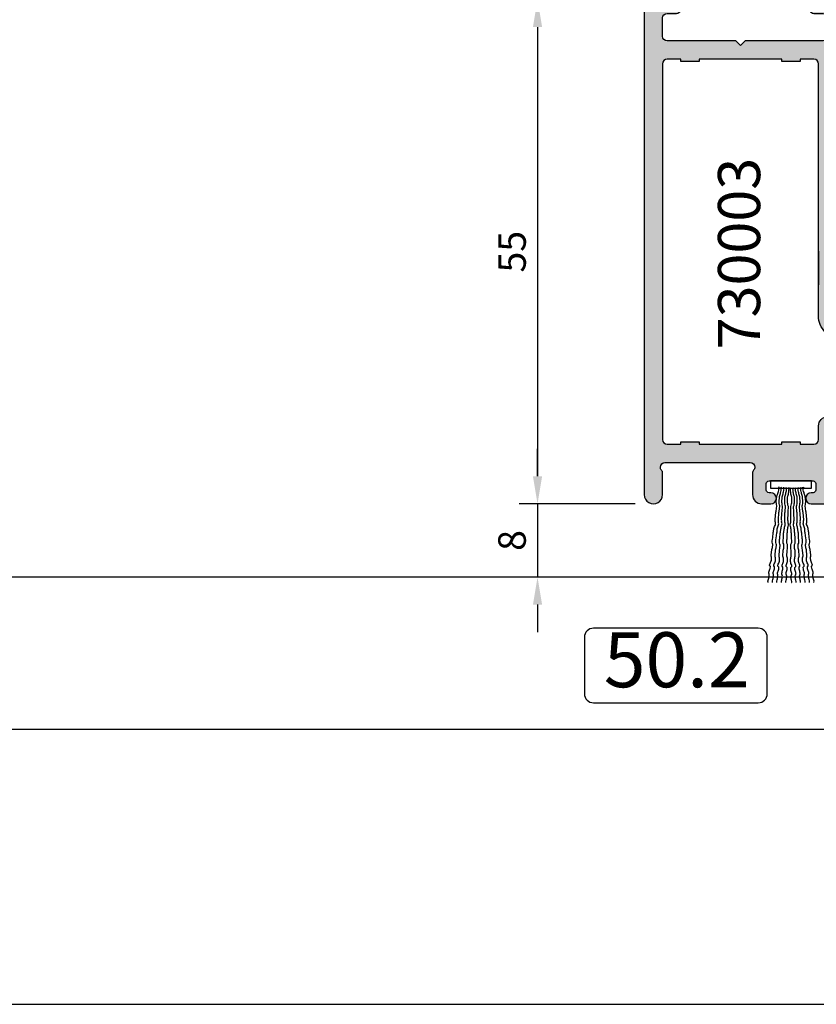
# Model space of a CAD drawing. Units: millimetres. Extents: x 340 to 5216, y 7009 to 11082.
# Drawn here: x 575 to 661, y 7707 to 7814 of the extents above; entities that cross this region are included whole.
import ezdxf
from ezdxf.enums import TextEntityAlignment as Align

# ---------------------------------------------------------------- set-up
doc = ezdxf.new("R2010")
doc.units = ezdxf.units.MM
for name, color, linetype in [('a4pursom1', 7, 'Continuous'), ('A4PURSOM2', 3, 'Continuous'), ('MUOTOVIIVAT', 1, 'Continuous'), ('Täyttö prof', 7, 'Continuous')]:
    doc.layers.add(name, color=color, linetype=linetype)
doc.layers.add('Ei tulosteta', color=7, linetype='Continuous', plot=False)
doc.styles.add('2', font='arial.ttf')
doc.styles.add('5', font='arial.ttf', dxfattribs={"height": 5})
doc.styles.get("Standard").update_dxf_attribs({"font": 'arial.ttf'})
doc.dimstyles.new('Kansio$0', dxfattribs={"dimscale": 2, "dimtxt": 1.5, "dimasz": 1.5, "dimexe": 1, "dimexo": 1, "dimtad": 1, "dimdec": 1, "dimdsep": 46, "dimtxsty": 'Standard', "dimcen": 2.5, "dimclrd": 2, "dimclre": 2, "dimclrt": 3, "dimadec": 0, "dimazin": 2, "dimtfac": 1, "dimtdec": 1, "dimtmove": 0, "dimatfit": 3, "dimfxl": 1, "dimtolj": 1, "dimarcsym": 0})

# ---------------------------------------------------------------- blocks, each defined once
blk = doc.blocks.new('pohja')
at = {"layer": 'Ei tulosteta', "color": 2}
blk.add_lwpolyline([(29.99997600645042, 5.999997688446797), (389.9999760064504, 5.999997688446797), (389.9999760064504, 485.9999976884468), (29.99997600645042, 485.9999976884468)], close=True, dxfattribs=at)
at = {"layer": 'MUOTOVIIVAT', "linetype": 'Continuous'}
blk.add_lwpolyline([(0, 569.9999999999999), (0, -24), (420, -24), (420, 569.9999999999999)], close=True, dxfattribs=at)
at = {"layer": 'MUOTOVIIVAT', "style": '5'}
blk.add_attdef('SIVU', (363.9202441050893, 543.7227993685015), '', height=10, dxfattribs=at)
blk = doc.blocks.new('*D254')
at = {"color": 2, "lineweight": -2, "transparency": 16777216}
for p, q in [((-11.6436888738665, 1.99999999999636), (-11.64368887386651, 4.99999999999636)), ((-0.9999999999972715, -1.000000000003639), (-13.64368887386651, -1.000000000003641)), ((-11.6436888738665, -1.000000000003641), (-11.6436888738665, -9.000000000000005)), ((-0.9999999999972715, -9.000000000000004), (-13.6436888738665, -9.000000000000005)), ((-11.6436888738665, -12.00000000000001), (-11.6436888738665, -15.00000000000001))]:
    blk.add_line(p, q, dxfattribs=at)
at = {"color": 2, "transparency": 16777216}
for points in [[(-12.14368887386651, 1.99999999999636), (-11.1436888738665, 1.99999999999636), (-11.6436888738665, -1.000000000003641)], [(-12.1436888738665, -12.00000000000001), (-11.1436888738665, -12.00000000000001), (-11.6436888738665, -9.000000000000005)]]:
    blk.add_solid(points, dxfattribs=at)
at = {"layer": 'DEFPOINTS', "color": 0, "transparency": 16777216}
for p in [(1.000000000002729, -1.000000000003638), (-11.6436888738665, -9.000000000000005), (1.000000000002729, -9.000000000000004)]:
    blk.add_point(p, dxfattribs=at)
at = {"color": 3, "transparency": 16777216, "insert": (-14.42540783703158, -5.000000000001819), "char_height": 3, "attachment_point": 5, "rotation": 90}
blk.add_mtext('\\A1;8', dxfattribs=at)
blk = doc.blocks.new('14096rul')
at = {"layer": 'Täyttö prof'}
h = blk.add_hatch(color=256, dxfattribs=at)
h.set_gradient(color1=(128, 128, 128), color2=(128, 128, 128))
edge = h.paths.add_edge_path(flags=16)
edge.add_line((19.00000000000045, -31.11735352660162), (19.00000000000091, -7))
edge.add_arc((18.50000000000091, -7), 0.5, 0, 90)
edge.add_line((18.50000000000091, -6.5), (17, -6.5))
edge.add_line((17, -6.5), (17, -6.75))
edge.add_line((17, -6.75), (15, -6.75))
edge.add_line((15, -6.75), (15, -6.499999999999091))
edge.add_line((15, -6.499999999999091), (6, -6.5))
edge.add_line((6, -6.5), (6, -6.75))
edge.add_line((6, -6.75), (4, -6.75))
edge.add_line((4, -6.75), (4, -6.5))
edge.add_line((4, -6.5), (2.5, -6.5))
edge.add_arc((2.5, -7), 0.5, 90, 180)
edge.add_line((2, -7), (2, -48))
edge.add_arc((2.5, -48), 0.5, 180, 270)
edge.add_line((2.5, -48.5), (4, -48.5))
edge.add_line((4, -48.5), (4, -48.25))
edge.add_line((4, -48.25), (6, -48.25))
edge.add_line((6, -48.25), (6, -48.5))
edge.add_line((6, -48.5), (15, -48.50000000000091))
edge.add_line((15, -48.50000000000091), (15, -48.25))
edge.add_line((15, -48.25), (17, -48.25))
edge.add_line((17, -48.25), (17, -48.5))
edge.add_line((17, -48.5), (18.5, -48.5))
edge.add_arc((18.5, -48), 0.5, 270, 360)
edge.add_line((19, -48), (19.00000000000045, -46.5))
edge.add_arc((20.00000000000045, -46.5), 1, 90, 180, ccw=False)
edge.add_line((20.00000000000045, -45.5), (21.499999999995, -45.5))
edge.add_arc((21.499999999995, -44.5), 1, 270, 360)
edge.add_line((22.499999999995, -44.5), (22.499999999995, -38))
edge.add_arc((21.49999999999511, -37.99999999999989), 0.9999999999998863, 359.9999999999935, 449.9999999999804)
edge.add_arc((21.50000000000063, -34.49999999999983), 2.500000000000171, 179.9999999999831, 269.99999999999613, ccw=False)
edge.add_line((19.00000000000045, -34.49999999999909), (19.00000000000045, -27.44388600873208))
edge.add_line((19.00000000000045, -27.44388600873208), (19.00000000000045, -31.11735352660162))
edge = h.paths.add_edge_path()
edge.add_line((2.499999999999091, -1.499999999999091), (3.499999536850737, -1.5))
edge.add_arc((3.500000172770368, -1.000000172771188), 0.4999998272292159, 269.9999271289529, 404.9999844984773)
edge.add_line((3.853553536850995, -0.6464470000000802), (3.207106536850915, 0))
edge.add_line((3.207106536850915, 0), (0.2999999999992724, 0))
edge.add_arc((0.2999999999992724, -0.2999999999992724), 0.2999999999992724, 90, 180)
edge.add_line((0, -0.2999999999992724), (-6.366462912410498e-12, -53.99999999999909))
edge.add_arc((0.9999999999972715, -53.99999999999955), 1.000000000003638, 179.9999999999739, 359.999999999974)
edge.add_line((2.000000000000909, -54), (2.000000000000909, -51.66143782776544))
edge.add_arc((1.500000000000043, -51.66143782776567), 0.5000000000008666, 2.605510395050397e-11, 41.40962210923337)
edge.add_arc((2.250000000000432, -50.99999999999937), 0.4999999999995206, 180.0000000000717, 221.4096221092913, ccw=False)
edge.add_arc((2.250000000000909, -51), 0.5, 90, 180, ccw=False)
edge.add_line((2.250000000000909, -50.5), (11.54999999999927, -50.5))
edge.add_arc((11.54999999999922, -51.00000000000006), 0.5000000000000568, 6.480149750132114e-12, 89.99999999999352, ccw=False)
edge.add_arc((11.55000000000018, -51.00000000000057), 0.4999999999990887, -41.40962210915262, 6.508571459562518e-11, ccw=False)
edge.add_arc((12.30000000000065, -51.66143782776552), 0.50000000000047, 138.5903778907493, 179.999999999991)
edge.add_line((11.80000000000018, -51.66143782776544), (11.80000000000018, -54))
edge.add_arc((12.80000000000024, -53.99999999999994), 1.000000000000057, 180.0000000000033, 269.9999999999968)
edge.add_line((12.80000000000018, -55), (13.80000000000109, -55))
edge.add_arc((13.80000000000109, -54.40000000000009), 0.599999999999909, 270, 450)
edge.add_line((13.80000000000109, -53.80000000000018), (13.60000000000036, -53.80000000000018))
edge.add_arc((13.60000000000036, -53.5), 0.3000000000001819, 180, 270, ccw=False)
edge.add_line((13.30000000000018, -53.5), (13.30000000000018, -52.80000000000018))
edge.add_arc((13.60000000000088, -52.79999999999978), 0.3000000000006935, 90.00000000009771, 180.000000000076, ccw=False)
edge.add_line((13.60000000000036, -52.49999999999909), (18.40000000000055, -52.5))
edge.add_arc((18.39999999999992, -52.7999999999999), 0.2999999999998977, -5.4285465012071654e-11, 89.99999999988057, ccw=False)
edge.add_line((18.69999999999982, -52.80000000000018), (18.70000000000073, -53.5))
edge.add_arc((18.40000000000049, -53.49999999999994), 0.3000000000002387, 270.00000000001086, 359.99999999998914, ccw=False)
edge.add_line((18.40000000000055, -53.80000000000018), (18.20000000000073, -53.80000000000018))
edge.add_arc((18.20000000000073, -54.40000000000009), 0.599999999999909, 90, 270)
edge.add_line((18.20000000000073, -55), (20.49999999999955, -55))
edge.add_arc((20.49999999999949, -54.49999999999994), 0.5000000000000568, 270.0000000000065, 359.9999999999935)
edge.add_line((20.99999999999955, -54.5), (21.00000000000136, -52.19289321881297))
edge.add_arc((21.50000000000097, -52.19289321881348), 0.4999999999996021, 89.99999999995441, 179.9999999999414, ccw=False)
edge.add_line((21.50000000000136, -51.69289321881388), (22.49999999999773, -51.69289321881297))
edge.add_arc((22.49999999999801, -52.19289321881223), 0.499999999999261, 1.9610979506978765e-11, 90.00000000003263, ccw=False)
edge.add_line((22.99999999999727, -52.19289321881206), (22.99999999999636, -52.89999975566207))
edge.add_arc((23.49999999999633, -52.89999975566225), 0.4999999999999716, 179.9999999999788, 315.0000000000172)
edge.add_line((23.8535533905897, -53.2535531462554), (24.35355339058651, -52.75355314625904))
edge.add_arc((23.99999999999228, -52.39999975566481), 0.5000000000013505, 315, 360.0000000000016)
edge.add_line((24.49999999999363, -52.39999975566479), (24.49999999999682, -34.29289346314818))
edge.add_line((24.49999999999682, -34.29289346314818), (23.85355299999674, -33.646446463149))
edge.add_arc((23.49999982722555, -33.99999982722944), 0.4999998272291358, 45.00001550150041, 180.0000728710694)
edge.add_line((22.99999999999682, -34.00000046314926), (22.99999999999773, -34.50000000000091))
edge.add_arc((22.49999999999841, -34.50000000000068), 0.4999999999993179, 269.99999999992184, 359.99999999997397, ccw=False)
edge.add_line((22.49999999999773, -35), (21.50000000000136, -35))
edge.add_arc((21.50000000000136, -34.5), 0.5, 180, 270, ccw=False)
edge.add_line((21.00000000000136, -34.5), (21.00000000000136, -30.68596989293746))
edge.add_arc((22.00000000000136, -30.68596989293746), 1, 90, 180, ccw=False)
edge.add_line((22.00000000000136, -29.68596989293746), (24.09319618514428, -29.41011098584477))
edge.add_arc((24.16749526869954, -29.70076481118165), 0.3000000000001916, 14.339299730620212, 104.33929973055521, ccw=False)
edge.add_line((24.45814909403634, -29.62646572762606), (24.5040947074649, -29.80620237660241))
edge.add_arc((24.79474853280168, -29.73190329304724), 0.3000000000000706, 194.3392997305443, 269.3392997305471)
edge.add_line((24.79128919094819, -30.03188334730748), (28.3590457787177, -30.03188334730748))
edge.add_arc((28.3561649935941, -29.53189164629964), 0.4999999999996415, 270.3301154849518, 417.4135964976978)
edge.add_line((28.62545041999829, -29.11060153351991), (25.23747570515206, -26.94503393993455))
edge.add_arc((25.07590444930934, -27.19780800760262), 0.3000000000000972, 57.41359649768677, 179.3392997305614)
edge.add_line((24.77592439504906, -27.1943486657492), (24.77496545504255, -27.27750404251583))
edge.add_arc((24.47498540078341, -27.27404470066278), 0.299999999998952, 299.33929973062067, 359.3392997306295, ccw=False)
edge.add_line((24.62197954998783, -27.53556471920638), (22.92961609153826, -28.46893280608219))
edge.add_arc((22.8002065689871, -27.98596989293731), 0.5000000000003102, 126.86989764585081, 284.999999999979, ccw=False)
edge.add_line((22.50020656898687, -27.5859698929371), (22.50020656898687, -23.90861962374765))
edge.add_arc((22.80020656898677, -23.90861962374737), 0.2999999999998977, 90.00000000011943, 180.0000000000543, ccw=False)
edge.add_line((22.80020656898614, -23.60861962374747), (23.01982181125732, -23.60861962374747))
edge.add_arc((23.01982181125661, -23.90861962374689), 0.2999999999994216, 59.999999999859824, 89.99999999986437, ccw=False)
edge.add_line((23.16982181125695, -23.64881200261243), (24.55020656898705, -24.44577751407269))
edge.add_arc((24.70020656898698, -24.18596989293744), 0.2999999999998905, 240.0000000000031, 359.999999999996)
edge.add_line((25.00020656898687, -24.18596989293746), (25.00020656898687, -23.43541454299066))
edge.add_arc((24.00020656898732, -23.43541454299076), 0.9999999999995524, 5.90310948879893e-12, 60.00000000001486)
edge.add_line((24.50020656898687, -22.56938913920658), (20.99999999999909, -20.54854393438291))
edge.add_line((20.99999999999909, -20.54854393438291), (20.99999999999818, -9.737425947991142))
edge.add_line((20.99999999999818, -9.737425947991142), (24.50020656898596, -7.716580753730341))
edge.add_arc((24.00020656898558, -6.850555349945679), 1.000000000000385, 300.0000000000127, 360.0000000000188)
edge.add_line((25.00020656898596, -6.850555349945353), (25.00020656898596, -6.099999999999454))
edge.add_arc((24.70020656898551, -6.099999999999), 0.3000000000004448, 359.9999999999133, 480.0000000000136)
edge.add_line((24.55020656898523, -5.840192378863321), (23.16982181125604, -6.637157890323579))
edge.add_arc((23.01982181125569, -6.377350269189098), 0.2999999999994378, 270.0000000001364, 300.00000000013927, ccw=False)
edge.add_line((23.01982181125641, -6.677350269188537), (22.80020656898523, -6.677350269188537))
edge.add_arc((22.80020656898574, -6.377350269188753), 0.299999999999784, 179.999999999924, 269.9999999999023, ccw=False)
edge.add_line((22.50020656898596, -6.377350269188355), (22.50020656898596, -2.699999999998909))
edge.add_arc((22.80020656898568, -2.299999999999079), 0.499999999999698, 75.00000000004968, 233.1301023541696, ccw=False)
edge.add_line((22.92961609153645, -1.817037086854725), (24.61666474305957, -2.771382346581049))
edge.add_arc((24.46666474305847, -3.031189967716072), 0.3000000000002844, -2.120827957696747e-10, 59.999999999787974, ccw=False)
edge.add_line((24.76666474305875, -3.031189967717182), (24.76666474305875, -3.11435087350219))
edge.add_arc((25.06666474305902, -3.114350873502041), 0.3000000000002672, 180.0000000000283, 300.0000000000724)
edge.add_line((25.21666474305948, -3.374158494637413), (25.59521332353279, -3.155603369799792))
edge.add_arc((25.44521332353161, -2.895795748664721), 0.3000000000003618, 300.0000000002191, 340.0000000002513)
edge.add_line((25.72712110976818, -2.998401791661308), (26.47333641409432, -0.9481920929729313))
edge.add_arc((26.0034901037018, -0.7771820213098529), 0.4999999999996714, 339.9999999999566, 449.9999999999768)
edge.add_line((26.00349010370201, -0.2771820213101819), (24.81474852569545, -0.2771820213101819))
edge.add_arc((24.81474852569586, -0.5771820213104165), 0.3000000000002346, 90.00000000007871, 165.0000000000072)
edge.add_line((24.5249707778089, -0.4995363077796355), (24.50283755524742, -0.5821386189145414))
edge.add_arc((24.21305980736065, -0.5044929053835858), 0.3000000000001031, 254.99999999996578, 344.9999999999659, ccw=False)
edge.add_line((24.1354140938297, -0.7942706532703596), (22.80020679310837, -0.4999999999990905))
edge.add_arc((22.80020679311518, -0.2000000000045853), 0.2999999999945052, 189.5940682257974, 269.9999999986993, ccw=False)
edge.add_arc((22.20859881480974, -0.2999999999992387), 0.300000000000147, 9.594068227060589, 89.99999999993148)
edge.add_line((22.2085988148101, 9.094947017729282e-13), (18.79289346314727, 9.094947017729282e-13))
edge.add_line((18.79289346314727, 9.094947017729282e-13), (18.1464464631481, -0.6464469999991707))
edge.add_arc((18.49999982722876, -1.000000172770262), 0.4999998272292326, 135.0000155015273, 270.0000728709383)
edge.add_line((18.50000046314744, -1.499999999999091), (19.49999999999909, -1.499999999999091))
edge.add_arc((19.49999999999909, -1.999999999999091), 0.5, 0, 90, ccw=False)
edge.add_line((19.99999999999909, -1.999999999999091), (19.99999999999909, -3.999999999999091))
edge.add_arc((19.49999999999909, -3.999999999999091), 0.5, -90, 0, ccw=False)
edge.add_line((19.49999999999909, -4.499999999999091), (11, -4.499999999999091))
edge.add_line((11, -4.499999999999091), (10.5, -4.999999999999091))
edge.add_line((10.5, -4.999999999999091), (10, -4.499999999999091))
edge.add_line((10, -4.499999999999091), (2.499999999999091, -4.499999999999091))
edge.add_arc((2.499999999999091, -3.999999999999091), 0.5, 180, 270, ccw=False)
edge.add_line((1.999999999999091, -3.999999999999091), (1.999999999999091, -1.999999999999091))
edge.add_arc((2.499999999999091, -1.999999999999091), 0.5, 90, 180, ccw=False)
at = {"layer": 'a4pursom1'}
for points in [[(2.499999999999091, -1.499999999999091), (3.499999536850737, -1.5, 0.6681790000004648), (3.853553536850995, -0.6464470000000802), (3.207106536850915, 0), (0.2999999999992724, 0, 0.414213562373095), (0, -0.2999999999992724), (-6.366462912410498e-12, -53.99999999999909, 0.9999999999999999), (2.000000000000909, -54), (2.000000000000909, -51.66143782776544, 0.182675813681313), (1.875000000000909, -51.33071891388227, -0.1826758136813681), (1.750000000000909, -51, -0.414213562373095), (2.250000000000909, -50.5), (11.54999999999927, -50.5, -0.4142135623730284), (12.04999999999927, -51, -0.1826758136813596), (11.92500000000018, -51.33071891388227, 0.1826758136814685), (11.80000000000018, -51.66143782776544), (11.80000000000018, -54, 0.4142135623730617), (12.80000000000018, -55), (13.80000000000109, -55, 0.9999999999999999), (13.80000000000109, -53.80000000000018), (13.60000000000036, -53.80000000000018, -0.414213562373095), (13.30000000000018, -53.5), (13.30000000000018, -52.80000000000018, -0.4142135623729841), (13.60000000000036, -52.49999999999909), (18.40000000000055, -52.5, -0.414213562372762), (18.69999999999982, -52.80000000000018), (18.70000000000073, -53.5, -0.414213562372984), (18.40000000000055, -53.80000000000018), (18.20000000000073, -53.80000000000018, 0.9999999999999999), (18.20000000000073, -55), (20.49999999999955, -55, 0.4142135623730284), (20.99999999999955, -54.5), (21.00000000000136, -52.19289321881297, -0.4142135623730284), (21.50000000000136, -51.69289321881388), (22.49999999999773, -51.69289321881297, -0.4142135623731616), (22.99999999999727, -52.19289321881206), (22.99999999999636, -52.89999975566207, 0.6681786379195456), (23.8535533905897, -53.2535531462554), (24.35355339058651, -52.75355314625904, 0.1989123673796652), (24.49999999999363, -52.39999975566479), (24.49999999999682, -34.29289346314818), (23.85355299999674, -33.646446463149, 0.6681790000007456), (22.99999999999682, -34.00000046314926), (22.99999999999773, -34.50000000000091, -0.4142135623733614), (22.49999999999773, -35), (21.50000000000136, -35, -0.414213562373095), (21.00000000000136, -34.5), (21.00000000000136, -30.68596989293746), (21.00000000000136, -30.68596989293746, -0.414213562373095), (22.00000000000136, -29.68596989293746), (24.09319618514428, -29.41011098584477, -0.414213562372762), (24.45814909403634, -29.62646572762606), (24.5040947074649, -29.80620237660241, 0.33945425886339), (24.79128919094819, -30.03188334730748), (28.3590457787177, -30.03188334730748, 0.7473029402145646), (28.62545041999829, -29.11060153351991), (25.23747570515206, -26.94503393993455, 0.5886084366508428), (24.77592439504906, -27.1943486657492), (24.77496545504255, -27.27750404251583, -0.2679491924311624), (24.62197954998783, -27.53556471920638), (22.92961609153826, -28.46893280608219, -0.8252902658242356), (22.50020656898687, -27.5859698929371), (22.50020656898687, -23.90861962374765, -0.414213562372762), (22.80020656898614, -23.60861962374747), (23.01982181125732, -23.60861962374747, -0.1316524975874155), (23.16982181125695, -23.64881200261243), (24.55020656898705, -24.44577751407269, 0.5773502691895838), (25.00020656898687, -24.18596989293746), (25.00020656898687, -23.43541454299066, 0.2679491924311647), (24.50020656898687, -22.56938913920658), (20.99999999999909, -20.54854393438291), (20.99999999999818, -9.737425947991142), (24.50020656898596, -7.716580753730341, 0.2679491924311507), (25.00020656898596, -6.850555349945353), (25.00020656898596, -6.099999999999454, 0.5773502691902108), (24.55020656898523, -5.840192378863321), (23.16982181125604, -6.637157890323579, -0.1316524975874086), (23.01982181125641, -6.677350269188537), (22.80020656898523, -6.677350269188537, -0.414213562372984), (22.50020656898596, -6.377350269188355), (22.50020656898596, -2.699999999998909, -0.825290265824172), (22.92961609153645, -1.817037086854725), (24.61666474305957, -2.771382346581049, -0.2679491924311238), (24.76666474305875, -3.031189967717182), (24.76666474305875, -3.11435087350219, 0.5773502691898825), (25.21666474305948, -3.374158494637413), (25.59521332353279, -3.155603369799792, 0.1763269807086097), (25.72712110976818, -2.998401791661308), (26.47333641409432, -0.9481920929729313, 0.520567050551859), (26.00349010370201, -0.2771820213101819), (24.81474852569545, -0.2771820213101819, 0.3394542588630291), (24.5249707778089, -0.4995363077796355), (24.50283755524742, -0.5821386189145414, -0.414213562373095), (24.1354140938297, -0.7942706532703596), (22.80020679310837, -0.4999999999990905, -0.3659773818618663), (22.50440280396469, -0.249999999998181, 0.3659773818617134), (22.2085988148101, 9.094947017729282e-13), (18.79289346314727, 9.094947017729282e-13), (18.1464464631481, -0.6464469999991707, 0.6681789999997492), (18.50000046314744, -1.499999999999091), (19.49999999999909, -1.499999999999091, -0.414213562373095), (19.99999999999909, -1.999999999999091), (19.99999999999909, -3.999999999999091, -0.414213562373095), (19.49999999999909, -4.499999999999091), (11, -4.499999999999091), (10.5, -4.999999999999091), (10, -4.499999999999091), (2.499999999999091, -4.499999999999091, -0.414213562373095), (1.999999999999091, -3.999999999999091), (1.999999999999091, -1.999999999999091, -0.414213562373095)], [(19.00000000000045, -31.11735352660162), (19.00000000000091, -7, 0.414213562373095), (18.50000000000091, -6.5), (17, -6.5), (17, -6.75), (15, -6.75), (15, -6.499999999999091), (6, -6.5), (6, -6.75), (4, -6.75), (4, -6.5), (2.5, -6.5, 0.414213562373095), (2, -7), (2, -48, 0.414213562373095), (2.5, -48.5), (4, -48.5), (4, -48.25), (6, -48.25), (6, -48.5), (15, -48.50000000000091), (15, -48.25), (17, -48.25), (17, -48.5), (18.5, -48.5, 0.414213562373095), (19, -48), (19.00000000000045, -46.5, -0.414213562373095), (20.00000000000045, -45.5), (21.499999999995, -45.5, 0.414213562373095), (22.499999999995, -44.5), (22.499999999995, -38, 0.4142135623730284), (21.49999999999545, -37), (21.50000000000045, -37, -0.4142135623731616), (19.00000000000045, -34.49999999999909), (19.00000000000045, -27.44388600873208)]]:
    blk.add_lwpolyline(points, format="xyb", close=True, dxfattribs=at)
blk = doc.blocks.new('223500')
at = {"layer": 'a4pursom1'}
h = blk.add_hatch(dxfattribs=at)
h.set_pattern_fill('_USER', color=2, angle=225, style=0, double=1, pattern_type=0)
h.set_pattern_definition([(225, (398.9267741743154, 853.6867638606129), (-0.7071067811865472, 0.7071067811865478), []), (135, (398.9267741743154, 853.6867638606129), (0.7071067811865478, 0.7071067811865472), [])])
edge = h.paths.add_edge_path()
edge.add_arc((-7.526583338517717, -2.800000000000074), 1.00000000000012, 90.0000000000013, 159.9999999999986)
edge.add_line((-8.46627595930373, -2.457979856674341), (-9.113698934667909, -4.236759862323992))
edge.add_arc((-10.05339155545381, -3.894739718998244), 1.000000000000023, 269.999999999982, 339.99999999999557, ccw=False)
edge.add_line((-10.05339155545413, -4.894739718998266), (-11.32679491924306, -4.894739718998038))
edge.add_line((-11.32679491924306, -4.894739718998038), (-13.23205080756894, -5.994739718997947))
edge.add_line((-13.23205080756894, -5.994739718997947), (-14.0000000000001, -5.994739718997947))
edge.add_line((-14.0000000000001, -5.994739718997947), (-14.0000000000001, -1.794739718997901))
edge.add_line((-14.0000000000001, -1.794739718997901), (-13.23205733048609, -1.794739718997901))
edge.add_line((-13.23205733048609, -1.794739718997901), (-11.32843828781959, -2.893647589746364))
edge.add_line((-11.32843828781959, -2.893647589746364), (-10.7532015911239, -2.893647589746478))
edge.add_line((-10.7532015911239, -2.893647589746478), (-9.700000000000145, 0))
edge.add_line((-9.700000000000145, 0), (9.694523730506958, -1.77635683940025e-15))
edge.add_line((9.694523730506958, -1.77635683940025e-15), (10.74772532163082, -2.893647589746481))
edge.add_line((10.74772532163082, -2.893647589746481), (11.32296201832641, -2.893647589746367))
edge.add_line((11.32296201832641, -2.893647589746367), (13.2265810609929, -1.794739718997905))
edge.add_line((13.2265810609929, -1.794739718997905), (13.9945237305068, -1.794739718997905))
edge.add_line((13.9945237305068, -1.794739718997905), (13.99452373050691, -5.99473971899795))
edge.add_line((13.99452373050691, -5.99473971899795), (13.22657453807575, -5.99473971899795))
edge.add_line((13.22657453807575, -5.99473971899795), (11.32131864974998, -4.894739718998041))
edge.add_line((11.32131864974998, -4.894739718998041), (10.04791528596094, -4.894739718998268))
edge.add_arc((10.04791528596068, -3.894739718998327), 0.9999999999999409, 200.0000000000011, 270.0000000000148, ccw=False)
edge.add_line((9.108222665174836, -4.236759862323995), (8.460799689810429, -2.457979856674343))
edge.add_arc((7.521107069024473, -2.799999999999994), 1.000000000000038, 19.9999999999981, 89.99999999999548)
edge.add_line((7.521107069024552, -1.799999999999955), (-7.526583338517739, -1.799999999999954))
blk.add_lwpolyline([(-7.526583338517739, -1.799999999999954, 0.3152987888789709), (-8.46627595930373, -2.457979856674341), (-9.113698934667909, -4.236759862323992, -0.3152987888790491), (-10.05339155545413, -4.894739718998266), (-11.32679491924306, -4.894739718998038), (-13.23205080756894, -5.994739718997947), (-14.0000000000001, -5.994739718997947), (-14.0000000000001, -1.794739718997901), (-13.23205733048609, -1.794739718997901), (-11.32843828781959, -2.893647589746364), (-10.7532015911239, -2.893647589746478), (-9.700000000000145, 0), (9.694523730506958, -1.77635683940025e-15), (10.74772532163082, -2.893647589746481), (11.32296201832641, -2.893647589746367), (13.2265810609929, -1.794739718997905), (13.9945237305068, -1.794739718997905), (13.99452373050691, -5.99473971899795), (13.22657453807575, -5.99473971899795), (11.32131864974998, -4.894739718998041), (10.04791528596094, -4.894739718998268, -0.3152987888790491), (9.108222665174836, -4.236759862323995), (8.460799689810429, -2.457979856674343, 0.3152987888789709), (7.521107069024552, -1.799999999999955)], format="xyb", close=True, dxfattribs=at)
blk = doc.blocks.new('730003')
at = {"layer": 'a4pursom1'}
for name, p in [('14096rul', (0, 0)), ('223500', (36.50000000000045, -0.5857643013905545)), ('223500', (36.50003335034307, -21.9107068987214))]:
    blk.add_blockref(name, p, dxfattribs=at)
at = {"layer": 'a4pursom1', "xscale": -1}
blk.add_blockref('14096rul', (73.00000000000364, 0), dxfattribs=at)
blk = doc.blocks.new('*D256')
at = {"color": 2, "lineweight": -2, "transparency": 16777216}
for p, q in [((-1.999999999994089, 54.00000000000003), (-13.64368887386674, 54.00000000000003)), ((-11.64368887386674, 51.00000000000003), (-11.64368887386673, 1.99999999999636)), ((-0.999999999996362, -1.000000000003639), (-13.64368887386673, -1.000000000003641))]:
    blk.add_line(p, q, dxfattribs=at)
at = {"color": 2, "transparency": 16777216}
for points in [[(-12.14368887386674, 51.00000000000003), (-11.14368887386674, 51.00000000000003), (-11.64368887386674, 54.00000000000003)], [(-12.14368887386673, 1.99999999999636), (-11.14368887386673, 1.99999999999636), (-11.64368887386673, -1.000000000003641)]]:
    blk.add_solid(points, dxfattribs=at)
at = {"layer": 'DEFPOINTS', "color": 0, "transparency": 16777216}
for p in [(5.911715561524037e-12, 54.00000000000003), (-11.64368887386673, -1.000000000003641), (1.000000000003638, -1.000000000003638)]:
    blk.add_point(p, dxfattribs=at)
at = {"color": 3, "transparency": 16777216, "insert": (-14.41926868287082, 26.49999999999819), "char_height": 3, "attachment_point": 5, "rotation": 90}
blk.add_mtext('\\A1;55', dxfattribs=at)
blk = doc.blocks.new('DETNROL')
at = {"color": 1}
blk.add_lwpolyline([(-9.076445011731522, -3.912650614661864), (8.87755874022919, -3.912650614661864, 0.414213562373095), (9.87755874022919, -2.912650614661864), (9.87755874022919, 3.219879531740034, 0.414213562373095), (8.87755874022919, 4.219879531740034), (-9.07644501173152, 4.219879531740034, 0.414213562373095), (-10.07644501173152, 3.219879531740034), (-10.07644501173152, -2.912650614661864, 0.414213562373095)], format="xyb", close=True, dxfattribs=at)
at = {"color": 1, "style": '2'}
blk.add_attdef('NR', text='', height=6, dxfattribs=at).set_placement((0, 0), align=Align.MIDDLE)
blk = doc.blocks.new('Lk78_Det_50.2')
at = {"layer": 'A4PURSOM2', "color": 2}
blk.add_lwpolyline([(13.75000000000637, 1.5), (13.75000000000637, 0.6999999999989086), (18.25000000000637, 0.6999999999989086), (18.25000000000637, 1.5)], close=True, dxfattribs=at)
for points in [[(13.50237974190077, -9.600000000000364), (13.49722763235332, -9.56353343910996), (13.48167839335792, -9.453469852464877), (13.4929501830652, -9.346225937140844), (13.53386113975648, -9.214988898438605), (13.57195492902656, -9.11056408886725), (13.58322678813556, -9.003319513227325), (13.62131974534896, -8.898893948591649), (13.63259153505578, -8.791650033268525), (13.61704229606039, -8.681586446623442), (13.57467105750266, -8.56870375422568), (13.58594291661166, -8.461459178585756), (13.62403580442287, -8.35703427426688), (13.66212966309467, -8.252608804379634), (13.70022262030807, -8.148183239744867), (13.73831550811929, -8.043758335425991), (13.76085922633729, -7.829269184146142), (13.66484579157077, -7.710748469738974), (13.67611758127759, -7.60350455441403), (13.71421053849099, -7.499078989780173), (13.77912549526718, -7.397472530898085), (13.8172183830784, -7.293047626579209), (13.85531134029134, -7.188622061944443), (13.88067298858596, -6.947322096912103), (13.86512374959057, -6.83725851026702), (13.84957444119345, -6.727195583938737), (13.83402520219806, -6.617131997292745), (13.90165621804817, -5.973665864085888), (13.97784213247496, -5.764814734816355), (14.01165764039979, -5.443081668212471), (13.99610840140485, -5.333018081567388), (13.95655509292283, -5.193324575418046), (13.94100585392789, -5.083260988772963), (13.96636743281988, -4.841961684057424), (14.00727838951161, -4.710724645354276), (14.06927347580722, -4.120880799966471), (14.10736733447902, -4.016455330079225), (14.14118284240431, -3.694722263475342), (14.17927579961724, -3.590296698841485), (14.21736868742846, -3.485871794522609), (14.25546164464185, -3.381446229887842), (14.29637343338982, -3.250209946248106), (14.30764529249882, -3.142965370608181), (14.29209515204502, -3.032901689215578), (14.27654584364791, -2.922838762886386), (14.28781770275691, -2.815594187246461), (14.27226846376197, -2.705530600602287), (14.35398926879725, -1.928009078003015), (14.39490015608681, -1.796772699615758), (14.45689531178414, -1.206928193912063), (14.41734290476097, -1.067234782510241), (14.40461069438334, -0.9303602873660566), (14.39187938546456, -0.7934858869684831), (14.45669247123851, -0.1768305675132069), (14.49478542845191, -0.07240500287844043), (14.53287921772153, 0.03201980669291515), (14.57097217493492, 0.1364453713276816), (14.58224403404392, 0.2436899469676064), (14.62033699125732, 0.3481155116023729), (14.66124787854642, 0.4793518899887204), (14.6950633864717, 0.8010849565926037), (14.58496009311784, 0.7855496212923754)], [(13.98530443052277, -9.600000000000364), (13.96921463229728, -9.501109730746975), (13.97823800281003, -9.39365327723317), (14.01639156588408, -9.261588246548854), (14.0522900923479, -9.156388562933898), (14.06131351841896, -9.04893144779453), (14.09721119719597, -8.94373102670761), (14.10623456770827, -8.836274573193805), (14.0883837410729, -8.726560764003807), (14.04365775848601, -8.61459018491496), (14.0526811845566, -8.5071330697765), (14.08857880777578, -8.401933310314234), (14.1244773897979, -8.296732965074625), (14.16037506857492, -8.191532543987705), (14.19627269179409, -8.08633278452453), (14.21431954393574, -7.871418554247612), (14.11584505593601, -7.754934587055686), (14.12486842644876, -7.647478133541881), (14.16076610522578, -7.542277712454961), (14.22353893995432, -7.439334061265981), (14.25943656317304, -7.334134301803715), (14.29533424195006, -7.228933880716795), (14.31563692283044, -6.987155702467135), (14.29778609619507, -6.877441893277137), (14.2799352140014, -6.767728745711793), (14.26208438736558, -6.658014936521795), (14.31622483267392, -6.013273568940349), (14.38802019022842, -5.8028727267656), (14.41509041288236, -5.480502042974877), (14.397239586247, -5.370788233784879), (14.35476943239837, -5.231953706723289), (14.336918605763, -5.122239897533291), (14.35722123108508, -4.880462380909194), (14.39537479415912, -4.748397350224877), (14.44500352643217, -4.157384540211751), (14.4809021084543, -4.052184194972142), (14.50797233110825, -3.729813511181419), (14.54387000988572, -3.62461309009359), (14.57976763310444, -3.519413330631323), (14.61566531188146, -3.414212909543494), (14.65381972264231, -3.282148616332051), (14.66284314871336, -3.174691501193593), (14.64499141883243, -3.064977616156284), (14.62714053663876, -2.95526446859094), (14.63616396270982, -2.847807353452481), (14.61831313607399, -2.738093544262483), (14.68373283619167, -1.959031113568926), (14.72188634370741, -1.826966744510173), (14.77151513153876, -1.235953272872393), (14.7290458809357, -1.097118821659024), (14.7134499797935, -0.9605409886489724), (14.6978549818964, -0.8239632314871415), (14.74973959846648, -0.2060858118766191), (14.7856372772435, -0.1008853907896992), (14.82153580370732, 0.004314292825256416), (14.85743348248479, 0.1095147139121764), (14.86645690855539, 0.2169718290515448), (14.90235458733241, 0.3221722501384647), (14.94050809484816, 0.4542366191981273), (14.96757831750256, 0.7766073029888503), (14.85782451913519, 0.7587695454449204)], [(14.46896943682896, -9.600000000000364), (14.4576416408172, -9.53852897219167), (14.46441263418683, -9.430907114439833), (14.49979206822945, -9.298072019861138), (14.53347958560744, -9.192143606261197), (14.54025062066694, -9.084521085866072), (14.57393727509952, -8.978591952707575), (14.58070826846915, -8.870970094955737), (14.56056368415602, -8.761654187323984), (14.51350257583408, -8.650644835540334), (14.52027361089404, -8.543022315145208), (14.55396022363675, -8.437093844629999), (14.58764778270461, -8.33116476838677), (14.62133443713719, -8.225235635229183), (14.65502104987991, -8.119307164713973), (14.66856311999936, -7.904062123923723), (14.56767077293171, -7.789665997666816), (14.57444176630133, -7.682044139914069), (14.60812842073392, -7.576115006756481), (14.66873159917486, -7.471879317749881), (14.70241821191757, -7.365950847234672), (14.73610486635016, -7.260021714076174), (14.75133967438933, -7.017871374509014), (14.7311950900762, -6.90855546687726), (14.71105046407274, -6.799240221887885), (14.69090587975961, -6.689924314256132), (14.73153200673732, -6.044190517171955), (14.7989053156025, -5.83233225085587), (14.81921837909158, -5.509465352313782), (14.79907379477845, -5.400149444682029), (14.75370542437668, -5.262234794121468), (14.73356084006309, -5.152918886489715), (14.74879560641239, -4.910769209565842), (14.78417504045501, -4.777934114987147), (14.82141564990297, -4.186011578100079), (14.85510320897129, -4.08008250185685), (14.87541627246037, -3.757215603314762), (14.90910292689296, -3.651286470156265), (14.94278953963567, -3.545357999641055), (14.97647619406825, -3.439428866483468), (15.01185649105628, -3.30659449146242), (15.01862752611578, -3.198971971067294), (14.99848203716692, -3.089656006521182), (14.97833741116392, -2.980340761532716), (14.98510844622342, -2.872718241136681), (14.96496386191029, -2.763402333504928), (15.01405376186767, -1.983140717248716), (15.04943315421997, -1.850306285313309), (15.08667380535826, -1.258383085783862), (15.04130633959176, -1.120468492137661), (15.02285358856307, -0.9842472288146382), (15.00440174216965, -0.8480260224050653), (15.04333513122765, -0.2291975240987085), (15.07702178566024, -0.1232683909402112), (15.11070930303867, -0.01733997733936121), (15.14439595747126, 0.08858915581822657), (15.15116699253076, 0.1962116762133519), (15.18485364696335, 0.3021408093718492), (15.2202330393161, 0.4349752413072565), (15.24054610280473, 0.7578421398493447), (15.13118994106753, 0.7377097842909279)], [(14.95380939529696, -9.600000000000364), (14.94674517868862, -9.565711163484593), (14.9512608249338, -9.457971107997764), (14.98385061135559, -9.324424215387808), (15.01531234318963, -9.217813535505229), (15.01982801723807, -9.110072816648426), (15.05128887124647, -9.003461435438112), (15.05580451749165, -8.895721379951283), (15.03337501158103, -8.78685132344799), (14.983999420082, -8.676851891340448), (14.98851509413089, -8.569111172482735), (15.01997592033558, -8.462500454643305), (15.05143767997242, -8.355889111389843), (15.08289853398082, -8.249277730179529), (15.11435936018552, -8.142667012340098), (15.12339070828284, -7.927185574626492), (15.02012475686524, -7.814927467225061), (15.02464040311042, -7.707187411739142), (15.05610125711837, -7.600576030528828), (15.11450819671518, -7.495094024921855), (15.14596902291987, -7.388483307082424), (15.17742987692782, -7.28187192587211), (15.18759012963574, -7.039455640128836), (15.16516062372511, -6.930585583624634), (15.14273109001124, -6.821716190492225), (15.12030158410062, -6.712846133988023), (15.14739557278608, -6.066403147587152), (15.21031728080243, -5.853180385166525), (15.22386427514493, -5.529958891966089), (15.20143476923431, -5.421088835462797), (15.15318808234588, -5.284154555325586), (15.13075857643526, -5.175284498822293), (15.14091880133947, -4.932868876449902), (15.17350858776172, -4.799321983839945), (15.19834473942274, -4.206749356867476), (15.22980649906003, -4.100138013614014), (15.24335349340299, -3.776916520413579), (15.27481434741094, -3.670305139203265), (15.30627517361563, -3.563694421363834), (15.33773602762403, -3.45708304015352), (15.37032669187147, -3.323536848871299), (15.37484236592036, -3.215796130013587), (15.35241195438039, -3.106926035552533), (15.32998242066651, -2.998056642420124), (15.33449809471495, -2.890315923563321), (15.31206858880432, -2.781445867059119), (15.34480715614927, -2.000327313772686), (15.37739691476781, -1.866781084532704), (15.40223309423254, -1.274207794190261), (15.353987312973, -1.137273552010811), (15.33268580604363, -1.001468609520998), (15.3113852047436, -0.8656637049880374), (15.33735028881893, -0.2461555666159256), (15.36881114282687, -0.1395441854056116), (15.40027287466046, -0.03293350552303309), (15.43173372866886, 0.0736778756872809), (15.43624940271729, 0.181418594544084), (15.4677102567257, 0.288029975754398), (15.50030001534424, 0.421576204993471), (15.5138470096872, 0.7447976981948159), (15.40493645180641, 0.7223795753379818)], [(15.44026695050616, -9.600000000000364), (15.4363107089348, -9.582644381616774), (15.43856902734387, -9.474833386744649), (15.46835487118824, -9.340633274184256), (15.49757701732187, -9.23338709098698), (15.49983534963621, -9.125575432308324), (15.52905660344959, -9.018328566320633), (15.53131492185867, -8.910517571449418), (15.50661033267306, -8.802141120078886), (15.45494191576336, -8.693199857033505), (15.45720024807724, -8.585388198354849), (15.48642148798581, -8.4781419961746), (15.51564364802425, -8.370895149169883), (15.54486490183763, -8.263648283183102), (15.57408614174619, -8.156402081003762), (15.57860280637396, -7.94077876364554), (15.47300854646528, -7.830707915216408), (15.47526686487436, -7.722896920345192), (15.50448811868773, -7.615650054358412), (15.56067320022566, -7.50896800004557), (15.58989444013423, -7.401721797865321), (15.61911569394761, -7.29447493187854), (15.62419693470156, -7.051899031754147), (15.59949234551641, -6.943522580383615), (15.574787742426, -6.835146792820524), (15.55008315324085, -6.726770341449992), (15.563633119315, -6.079901716991117), (15.62207562694175, -5.865407985016645), (15.62885060997905, -5.541973672787208), (15.60414602079345, -5.433597221415766), (15.55304218000947, -5.297703375605124), (15.52833759082432, -5.189326924234592), (15.53341881767346, -4.94675168791855), (15.56320466151783, -4.812551575357247), (15.57562546143481, -4.219588780238155), (15.60484762147371, -4.112341933233438), (15.61162260451056, -3.788907621004), (15.64084385832393, -3.681660755017219), (15.6700650982325, -3.57441455283697), (15.69928635204587, -3.46716768684928), (15.7290730882105, -3.332968257079301), (15.73133142052438, -3.225156598400645), (15.70662592511371, -3.11678012804623), (15.68192132202375, -3.008404340484049), (15.68417965433764, -2.900592681804483), (15.65947506515249, -2.792216230433951), (15.67584793966671, -2.010583364530248), (15.70563376960581, -1.876383915777296), (15.71805458342806, -1.283420456849854), (15.6669516488696, -1.147526630022185), (15.64281072958511, -1.012197576902508), (15.61867071652568, -0.8768685427658056), (15.63165610647366, -0.2569525010731013), (15.66087736028703, -0.1497056350854109), (15.69009950642112, -0.04245945188813494), (15.71932076023404, 0.06478741409864597), (15.72157909254838, 0.1725990727773024), (15.75080034636176, 0.2798459387649928), (15.78058617630086, 0.4140453875179446), (15.78736115933816, 0.7374796997473823), (15.6789439770846, 0.7127856429233361)], [(16.07120581667596, -9.600000000000364), (16.07387650807823, -9.589321199118785), (16.07387650807823, -9.481486554328512), (16.0469076718673, -9.346692086421172), (16.01993792923258, -9.238857441629989), (16.01993792923258, -9.131022132885846), (15.99296909302166, -9.023186824141703), (15.99296909302166, -8.91535217935052), (16.01993792923258, -8.807516870606378), (16.07387650807823, -8.699681561862235), (16.07387650807823, -8.591846253118092), (16.0469076718673, -8.48401160832691), (16.01993792923258, -8.376176299582767), (15.99296909302166, -8.268340990838624), (15.96600025681073, -8.16050634604835), (15.96600025681073, -7.944835728559156), (16.07387650807823, -7.837000419815013), (16.07387650807823, -7.72916577502474), (16.0469076718673, -7.621330466279687), (15.99296909302166, -7.513495157535544), (15.96600025681073, -7.405660512744362), (15.93903142060026, -7.297825204001128), (15.93903142060026, -7.055196091302605), (15.96600025681073, -6.947360782558462), (15.99296909302166, -6.839526137768189), (16.01993792923258, -6.731690829023137), (16.01993792923258, -6.0846803044642), (15.96600025681073, -5.869009686975915), (15.96600025681073, -5.545504424697356), (15.99296909302166, -5.437669115952303), (16.0469076718673, -5.302875311998832), (16.07387650807823, -5.19504000325469), (16.07387650807823, -4.952411554510036), (16.0469076718673, -4.817617086603605), (16.0469076718673, -4.224524216417194), (16.01993792923258, -4.116688907672142), (16.01993792923258, -3.793183645393583), (15.99296909302166, -3.685348336648531), (15.96600025681073, -3.577513691858258), (15.93903142060026, -3.469678383113205), (15.91206167796508, -3.334884579159734), (15.91206167796508, -3.227049270415591), (15.93903142060026, -3.119213961671448), (15.96600025681073, -3.011379316880266), (15.96600025681073, -2.903544008136123), (15.99296909302166, -2.79570869939198), (15.99296909302166, -2.013904370879573), (15.96600025681073, -1.879110566926101), (15.96600025681073, -1.286017032785821), (16.01993792923258, -1.15122322883235), (16.0469076718673, -1.016429424878879), (16.07387650807823, -0.8816356209254081), (16.07387650807823, -0.2615835915757998), (16.0469076718673, -0.153748282831657), (16.01993792923258, -0.04591363804138382), (15.99296909302166, 0.0619216707036685), (15.99296909302166, 0.1697569794478113), (15.96600025681073, 0.2775922881919541), (15.93903142060026, 0.4123860921454252), (15.93903142060026, 0.7358913544248935), (16.0469076718673, 0.7089321952626051)], [(16.55973304950658, -9.600000000000364), (16.56368929107748, -9.582644381616774), (16.5614309726684, -9.474833386744649), (16.53164512882449, -9.340633274184256), (16.5024229826904, -9.23338709098698), (16.50016465037652, -9.125575432308324), (16.47094339656314, -9.018328566320633), (16.46868507815407, -8.910517571449418), (16.49338966733922, -8.802141120078886), (16.54505808424938, -8.693199857033505), (16.54279975193549, -8.585388198354849), (16.51357851202692, -8.4781419961746), (16.48435635198848, -8.370895149169883), (16.45513509817511, -8.263648283183102), (16.42591385826654, -8.156402081003762), (16.42139719363831, -7.94077876364554), (16.526991453547, -7.830707915216408), (16.52473313513792, -7.722896920345192), (16.49551188132455, -7.615650054358412), (16.43932679978661, -7.50896800004557), (16.41010555987805, -7.401721797865321), (16.38088430606467, -7.29447493187854), (16.37580306531072, -7.051899031754147), (16.40050765449632, -6.943522580383615), (16.42521225758628, -6.835146792820524), (16.44991684677188, -6.726770341449992), (16.43636688069728, -6.079901716991117), (16.37792437307098, -5.865407985016645), (16.37114939003368, -5.541973672787208), (16.39585397921928, -5.433597221415766), (16.44695782000281, -5.297703375605124), (16.47166240918841, -5.189326924234592), (16.46658118233927, -4.94675168791855), (16.4367953384949, -4.812551575357247), (16.42437453857747, -4.219588780238155), (16.39515237853902, -4.112341933233438), (16.38837739550172, -3.788907621004), (16.35915614168835, -3.681660755017219), (16.32993490178023, -3.57441455283697), (16.30071364796686, -3.46716768684928), (16.27092691180223, -3.332968257079301), (16.26866857948789, -3.225156598400645), (16.29337407489857, -3.11678012804623), (16.31807867798898, -3.008404340484049), (16.31582034567509, -2.900592681804483), (16.34052493486024, -2.792216230433951), (16.32415206034602, -2.010583364530248), (16.29436623040647, -1.876383915777296), (16.28194541658468, -1.283420456849854), (16.33304835114313, -1.147526630022185), (16.35718927042763, -1.012197576902508), (16.38132928348705, -0.8768685427658056), (16.36834389353862, -0.2569525010731013), (16.33912263972525, -0.1497056350854109), (16.30990049359161, -0.04245945188813494), (16.28067923977824, 0.06478741409864597), (16.27842090746435, 0.1725990727773024), (16.24919965365098, 0.2798459387649928), (16.21941382371142, 0.4140453875179446), (16.21263884067457, 0.7374796997473823), (16.32105602292813, 0.7127856429233361)], [(17.04619060471578, -9.600000000000364), (17.05325482132412, -9.565711163484593), (17.04873917507894, -9.457971107997764), (17.01614938865669, -9.324424215387808), (16.9846876568231, -9.217813535505229), (16.98017198277421, -9.110072816648426), (16.94871112876626, -9.003461435438112), (16.94419548252108, -8.895721379951283), (16.9666249884317, -8.78685132344799), (17.01600057993073, -8.676851891340448), (17.01148490588184, -8.569111172482735), (16.98002407967715, -8.462500454643305), (16.94856232003985, -8.355889111389843), (16.91710146603191, -8.249277730179529), (16.88564063982722, -8.142667012340098), (16.87660929172989, -7.927185574626492), (16.97987524314749, -7.814927467225061), (16.97535959690231, -7.707187411739142), (16.94389874289391, -7.600576030528828), (16.88549180329755, -7.495094024921855), (16.85403097709286, -7.388483307082424), (16.82257012308492, -7.28187192587211), (16.812409870377, -7.039455640128836), (16.83483937628762, -6.930585583624634), (16.85726891000149, -6.821716190492225), (16.87969841591212, -6.712846133988023), (16.85260442722665, -6.066403147587152), (16.7896827192103, -5.853180385166525), (16.77613572486734, -5.529958891966089), (16.79856523077797, -5.421088835462797), (16.84681191766686, -5.284154555325586), (16.86924142357748, -5.175284498822293), (16.85908119867281, -4.932868876449902), (16.82649141225102, -4.799321983839945), (16.80165526058954, -4.206749356867476), (16.77019350095225, -4.100138013614014), (16.75664650660974, -3.776916520413579), (16.72518565260134, -3.670305139203265), (16.6937248263971, -3.563694421363834), (16.6622639723887, -3.45708304015352), (16.62967330814126, -3.323536848871299), (16.62515763409237, -3.215796130013587), (16.64758804563189, -3.106926035552533), (16.67001757934622, -2.998056642420124), (16.66550190529733, -2.890315923563321), (16.68793141120796, -2.781445867059119), (16.65519284386346, -2.000327313772686), (16.62260308524446, -1.866781084532704), (16.59776690578019, -1.274207794190261), (16.64601268703973, -1.137273552010811), (16.66731419396865, -1.001468609520998), (16.68861479526913, -0.8656637049880374), (16.66264971119381, -0.2461555666159256), (16.63118885718586, -0.1395441854056116), (16.59972712535182, -0.03293350552303309), (16.56826627134387, 0.0736778756872809), (16.56375059729498, 0.181418594544084), (16.53228974328704, 0.288029975754398), (16.4996999846685, 0.421576204993471), (16.48615299032554, 0.7447976981948159), (16.59506354820587, 0.7223795753379818)], [(17.53103056318378, -9.600000000000364), (17.54235835919553, -9.53852897219167), (17.5355873658259, -9.430907114439833), (17.50020793178328, -9.298072019861138), (17.4665204144053, -9.192143606261197), (17.45974937934534, -9.084521085866072), (17.42606272491275, -8.978591952707575), (17.41929173154313, -8.870970094955737), (17.43943631585671, -8.761654187323984), (17.4864974241782, -8.650644835540334), (17.4797263891187, -8.543022315145208), (17.44603977637598, -8.437093844629999), (17.41235221730813, -8.33116476838677), (17.37866556287509, -8.225235635229183), (17.34497895013283, -8.119307164713973), (17.33143688001337, -7.904062123923723), (17.43232922708103, -7.789665997666816), (17.4255582337114, -7.682044139914069), (17.39187157927881, -7.576115006756481), (17.33126840083787, -7.471879317749881), (17.29758178809516, -7.365950847234672), (17.26389513366257, -7.260021714076174), (17.24866032562295, -7.017871374509014), (17.26880490993653, -6.90855546687726), (17.28894953593954, -6.799240221887885), (17.30909412025312, -6.689924314256132), (17.26846799327495, -6.044190517171955), (17.20109468440978, -5.83233225085587), (17.1807816209207, -5.509465352313782), (17.20092620523428, -5.400149444682029), (17.24629457563606, -5.262234794121468), (17.26643915994919, -5.152918886489715), (17.25120439359989, -4.910769209565842), (17.21582495955772, -4.777934114987147), (17.1785843501093, -4.186011578100079), (17.14489679104145, -4.08008250185685), (17.12458372755236, -3.757215603314762), (17.09089707311978, -3.651286470156265), (17.05721046037706, -3.545357999641055), (17.02352380594448, -3.439428866483468), (16.98814350895645, -3.30659449146242), (16.98137247389695, -3.198971971067294), (17.00151796284536, -3.089656006521182), (17.02166258884881, -2.980340761532716), (17.01489155378931, -2.872718241136681), (17.03503613810244, -2.763402333504928), (16.98594623814506, -1.983140717248716), (16.95056684579231, -1.850306285313309), (16.91332619465402, -1.258383085783862), (16.95869366042052, -1.120468492137661), (16.97714641144967, -0.9842472288146382), (16.99559825784263, -0.8480260224050653), (16.95666486878463, -0.2291975240987085), (16.92297821435204, -0.1232683909402112), (16.88929069697406, -0.01733997733936121), (16.85560404254147, 0.08858915581822657), (16.84883300748197, 0.1962116762133519), (16.81514635304893, 0.3021408093718492), (16.77976696069663, 0.4349752413072565), (16.75945389720755, 0.7578421398493447), (16.86881005894475, 0.7377097842909279)], [(18.01469556948996, -9.600000000000364), (18.030785367715, -9.501109730746975), (18.0217619972027, -9.39365327723317), (17.98360843412866, -9.261588246548854), (17.94770990766438, -9.156388562933898), (17.93868648159378, -9.04893144779453), (17.90278880281676, -8.94373102670761), (17.89376543230401, -8.836274573193805), (17.91161625893983, -8.726560764003807), (17.95634224152673, -8.61459018491496), (17.94731881545567, -8.5071330697765), (17.91142119223696, -8.401933310314234), (17.87552261021483, -8.296732965074625), (17.83962493143736, -8.191532543987705), (17.80372730821864, -8.08633278452453), (17.78568045607699, -7.871418554247612), (17.88415494407673, -7.754934587055686), (17.87513157356398, -7.647478133541881), (17.83923389478696, -7.542277712454961), (17.77646106005841, -7.439334061265981), (17.74056343683924, -7.334134301803715), (17.70466575806222, -7.228933880716795), (17.6843630771823, -6.987155702467135), (17.70221390381766, -6.877441893277137), (17.72006478601133, -6.767728745711793), (17.7379156126467, -6.658014936521795), (17.68377516733835, -6.013273568940349), (17.61197980978432, -5.8028727267656), (17.58490958712991, -5.480502042974877), (17.60276041376574, -5.370788233784879), (17.64523056761391, -5.231953706723289), (17.66308139424973, -5.122239897533291), (17.64277876892766, -4.880462380909194), (17.60462520585361, -4.748397350224877), (17.55499647358056, -4.157384540211751), (17.51909789155843, -4.052184194972142), (17.49202766890403, -3.729813511181419), (17.45612999012701, -3.62461309009359), (17.42023236690829, -3.519413330631323), (17.38433468813082, -3.414212909543494), (17.34618027736997, -3.282148616332051), (17.33715685129937, -3.174691501193593), (17.35500858117985, -3.064977616156284), (17.37285946337397, -2.95526446859094), (17.36383603730292, -2.847807353452481), (17.38168686393828, -2.738093544262483), (17.31626716382061, -1.959031113568926), (17.27811365630487, -1.826966744510173), (17.22848486847397, -1.235953272872393), (17.27095411907703, -1.097118821659024), (17.28655002021924, -0.9605409886489724), (17.30214501811588, -0.8239632314871415), (17.25026040154626, -0.2060858118766191), (17.21436272276924, -0.1008853907896992), (17.17846419630496, 0.004314292825256416), (17.14256651752794, 0.1095147139121764), (17.13354309145734, 0.2169718290515448), (17.09764541267987, 0.3221722501384647), (17.05949190516412, 0.4542366191981273), (17.03242168251018, 0.7766073029888503), (17.14217548087754, 0.7587695454449204)], [(18.49762025811197, -9.600000000000364), (18.50277236765942, -9.56353343910996), (18.51832160665435, -9.453469852464877), (18.50704981694753, -9.346225937140844), (18.4661388602558, -9.214988898438605), (18.42804507098617, -9.11056408886725), (18.41677321187717, -9.003319513227325), (18.37868025466378, -8.898893948591649), (18.36740846495695, -8.791650033268525), (18.38295770395189, -8.681586446623442), (18.42532894251008, -8.56870375422568), (18.41405708340108, -8.461459178585756), (18.37596419558986, -8.35703427426688), (18.33787033691806, -8.252608804379634), (18.29977737970466, -8.148183239744867), (18.26168449189345, -8.043758335425991), (18.23914077367544, -7.829269184146142), (18.33515420844196, -7.710748469738974), (18.32388241873468, -7.60350455441403), (18.28578946152174, -7.499078989780173), (18.22087450474555, -7.397472530898085), (18.18278161693434, -7.293047626579209), (18.14468865972094, -7.188622061944443), (18.11932701142678, -6.947322096912103), (18.13487625042171, -6.83725851026702), (18.15042555881928, -6.727195583938737), (18.16597479781421, -6.617131997292745), (18.0983437819641, -5.973665864085888), (18.02215786753777, -5.764814734816355), (17.98834235961249, -5.443081668212471), (18.00389159860788, -5.333018081567388), (18.04344490708945, -5.193324575418046), (18.05899414608484, -5.083260988772963), (18.0336325671924, -4.841961684057424), (17.99272161050112, -4.710724645354276), (17.93072652420551, -4.120880799966471), (17.89263266553371, -4.016455330079225), (17.85881715760843, -3.694722263475342), (17.82072420039503, -3.590296698841485), (17.78263131258382, -3.485871794522609), (17.74453835537088, -3.381446229887842), (17.70362656662246, -3.250209946248106), (17.69235470751346, -3.142965370608181), (17.70790484796726, -3.032901689215578), (17.72345415636482, -2.922838762886386), (17.71218229725582, -2.815594187246461), (17.72773153625076, -2.705530600602287), (17.64601073121548, -1.928009078003015), (17.60509984392593, -1.796772699615758), (17.54310468822814, -1.206928193912063), (17.58265709525131, -1.067234782510241), (17.59538930562894, -0.9303602873660566), (17.60812061454817, -0.7934858869684831), (17.54330752877422, -0.1768305675132069), (17.50521457156083, -0.07240500287844043), (17.4671207822912, 0.03201980669291515), (17.42902782507781, 0.1364453713276816), (17.41775596596881, 0.2436899469676064), (17.37966300875541, 0.3481155116023729), (17.33875212146586, 0.4793518899887204), (17.30493661354103, 0.8010849565926037), (17.41503990689489, 0.7855496212923754)]]:
    blk.add_lwpolyline(points, dxfattribs=at)
blk.add_blockref('DETNROL', (3.540349650255848, -18.79044822612013)).add_auto_attribs({'NR': '50.2'})
blk.add_blockref('730003', (6.366462912410498e-12, 53.99999999999909), dxfattribs=at)
at = {"layer": 'a4pursom1', "color": 1, "style": '2'}
blk.add_text('730003', height=4.6, rotation=90, dxfattribs=at).set_placement((10.92970382618569, 26.29895719162687), align=Align.MIDDLE)
for base, p1, p2, picture, middle in [((-11.64368887386673, -1.000000000003641), (5.911715561524034e-12, 54), (1.000000000003638, -1.000000000003638), '*D256', (-14.41926868287082, 26.49999999999819)), ((-11.6436888738665, -9.000000000000005), (1.000000000002728, -1.000000000003638), (1.000000000002728, -9), '*D254', (-14.42540783703158, -5.000000000001819))]:
    dim = blk.add_linear_dim(base=base, p1=p1, p2=p2, angle=90, dimstyle='Kansio$0', override={"dimdec": 0})
    dim.commit()
    dim.dimension.update_dxf_attribs({"geometry": picture, "text_midpoint": middle})

msp = doc.modelspace()

# ---------------------------------------------------------------- linework, layer by layer
at = {"layer": 'a4pursom1'}
msp.add_line((700.3858483350932, 7753.151761741806), (419.7269157285409, 7753.151761741806), dxfattribs=at)

# ---------------------------------------------------------------- block references
for name, p in [('pohja', (340.4576482903885, 7730.551925648625)), ('Lk78_Det_50.2', (642.7328470173225, 7762.151761741806))]:
    msp.add_blockref(name, p)

doc.saveas('drawing.dxf')
